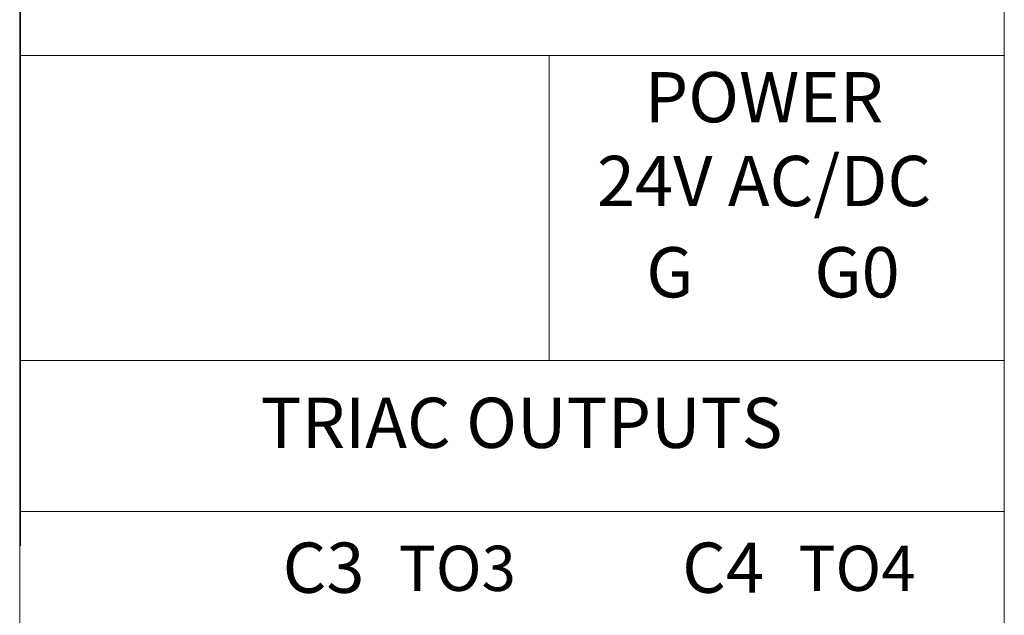
# Model space of a CAD drawing. Units: millimetres. Extents: x -170 to 122, y -114 to 91.
# Drawn here: x -19 to 18, y -44 to -21 of the extents above; entities that cross this region are included whole.
import ezdxf

# ---------------------------------------------------------------- set-up
doc = ezdxf.new("R2010")
doc.units = ezdxf.units.MM
doc.layers.add('Gruba', color=7, linetype='Continuous', lineweight=20)
doc.styles.get("Standard").update_dxf_attribs({"font": 'arial.ttf'})

msp = doc.modelspace()

# ---------------------------------------------------------------- linework, layer by layer
at = {"layer": 'Gruba'}
for p, q in [((-18.518, -55.001), (-18.518, 54.999)), ((18.482, 54.999), (18.482, -55.001)), ((-18.483, -40.949), (-18.483, 44.061)), ((18.482, -40.949), (18.482, 44.061)), ((-18.483, -22.504), (18.482, -22.504)), ((1.374, -22.504), (1.374, -32.511)), ((1.374, -33.976), (1.374, -22.504)), ((18.482, -33.976), (-18.518, -33.976)), ((18.482, -39.651), (-18.518, -39.651))]:
    msp.add_line(p, q, dxfattribs=at)

# ---------------------------------------------------------------- texts
at = {"layer": 'Gruba', "insert": (9.454, -25.645), "char_height": 1.89, "attachment_point": 5}
msp.add_mtext_dynamic_manual_height_columns('POWER\\P24V AC/DC', width=18.06189, gutter_width=12.5, heights=[0], dxfattribs=at)
at = {"layer": 'Gruba', "attachment_point": 5}
for s, insert, char_height, width in [('G', (5.914, -30.899), 1.89, 3.52112), ('G0', (12.948, -30.899), 1.89, 3.52112), ('TRIAC OUTPUTS', (0.34, -36.562), 1.89, 29.51241), ('C3', (-7.099, -42.011), 1.89, 3.52112), ('TO3', (-2.07, -42.011), 1.7, 3.52112), ('C4', (7.914, -42.011), 1.89, 3.52112), ('TO4', (12.948, -42.011), 1.7, 3.52112)]:
    msp.add_mtext(s, dxfattribs=dict(at, insert=insert, char_height=char_height, width=width))

doc.saveas('drawing.dxf')
